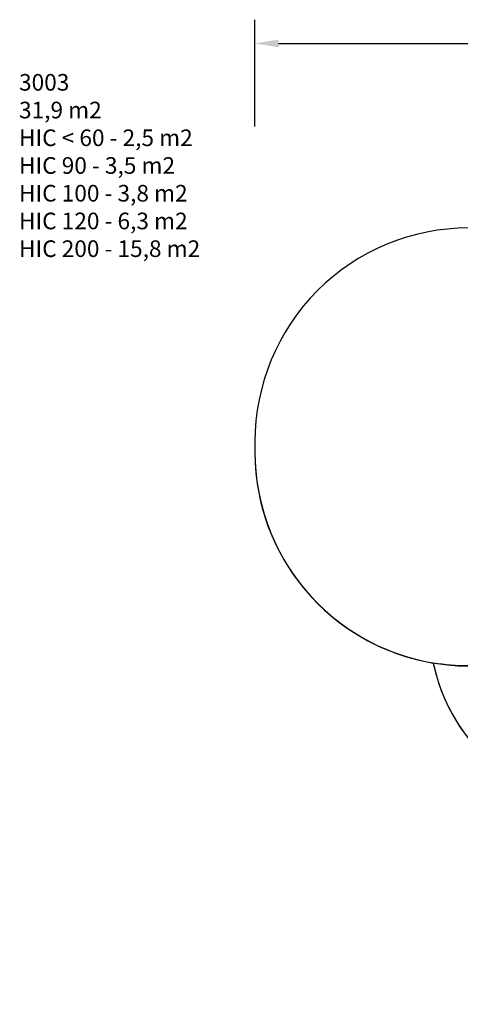
# Model space of a CAD drawing. Units: inches. Extents: x -230 to 862, y -48 to 781.
# Drawn here: x -230 to 141, y -48 to 781 of the extents above; entities that cross this region are included whole.
import ezdxf

# ---------------------------------------------------------------- set-up
doc = ezdxf.new("R2010")
doc.units = ezdxf.units.IN
doc.header["$MEASUREMENT"] = 0
doc.layers.add('VP-DIM', color=7, linetype='Continuous')
doc.layers.add('VP-HIC', color=6, linetype='Continuous')
doc.layers.add('VP-EQ', color=7, linetype='Continuous', true_color=0x8a3492)
doc.styles.get("Standard").update_dxf_attribs({"font": 'arial.ttf'})
doc.dimstyles.get("Standard").update_dxf_attribs({"dimtxt": 14, "dimasz": 20, "dimexe": 20, "dimexo": 50, "dimgap": 20, "dimtad": 0, "dimdec": 0, "dimzin": 0, "dimdsep": 46, "dimtxsty": 'Standard', "dimcen": -0.09, "dimadec": 0, "dimazin": 0, "dimtfac": 1, "dimtdec": 4, "dimtofl": 0, "dimtmove": 0, "dimatfit": 3, "dimfxl": 70, "dimfxlon": 1, "dimtolj": 1, "dimtzin": 0, "dimarcsym": 0})

# ---------------------------------------------------------------- blocks, each defined once
blk = doc.blocks.new('*D12')
at = {"layer": 'Defpoints', "color": 0}
for p in [(686.16, 761.22), (-32.13, 421.57), (686.16, 343.61)]:
    blk.add_point(p, dxfattribs=at)
at = {"layer": 'VP-DIM', "color": 0, "lineweight": -2}
for p, q in [((-32.13, 691.22), (-32.13, 781.22)), ((686.16, 691.22), (686.16, 781.22)), ((-12.13, 761.22), (291.61, 761.22)), ((666.16, 761.22), (362.42, 761.22))]:
    blk.add_line(p, q, dxfattribs=at)
at = {"layer": 'VP-DIM', "color": 0}
for points in [[(-12.13, 764.56), (-12.13, 757.89), (-32.13, 761.22)], [(666.16, 757.89), (666.16, 764.56), (686.16, 761.22)]]:
    blk.add_solid(points, dxfattribs=at)
at = {"layer": 'VP-DIM', "color": 0, "insert": (327.02, 761.22), "char_height": 14, "attachment_point": 5}
blk.add_mtext('\\A1;718', dxfattribs=at)

msp = doc.modelspace()

# ---------------------------------------------------------------- linework, layer by layer
at = {"layer": 'VP-EQ', "color": 7}
msp.add_lwpolyline([(458.12, 158.08), (473.95, 172.3), (536.16, 172.3, 0.414214), (686.16, 322.3), (686.16, 364.92, 0.199213), (642.1, 471.11), (597.1, 516.01, 0.283758), (463.02, 598.77), (431.5, 598.77, 0.131578), (357.89, 617.87), (265.16, 617.87, 0.105037), (205.99, 605.91), (147.87, 605.91, 0.414214), (-32.13, 425.91), (-32.13, 417.24, 0.366475), (118.18, 239.71, 0.215892), (190.74, 139.44), (190.74, 52.42, 0.414214), (290.74, -47.58), (338.03, -47.58, 0.414214), (438.03, 52.42), (438.03, 142.88, 0.042056)], format="xyb", close=True, dxfattribs=at)
at = {"layer": 'VP-HIC', "color": 3}
msp.add_lwpolyline([(118.18, 239.71, 0.356451), (265.16, 119.68), (357.89, 119.68, 0.414214), (507.89, 269.68), (507.89, 468.07, 0.415157), (357.89, 617.87), (265.16, 617.87, 0.105037), (205.99, 605.91), (290.93, 605.91, -0.414214), (470.93, 425.91), (470.93, 417.24, -0.414214), (290.93, 237.24), (147.87, 237.24, -0.041447)], format="xyb", close=True, dxfattribs=at)
at = {"layer": 'VP-HIC', "color": 2}
msp.add_lwpolyline([(-32.13, 425.91), (-32.13, 417.24, 0.414214), (147.87, 237.24), (290.93, 237.24, 0.414214), (470.93, 417.24), (470.93, 425.91, 0.414214), (290.93, 605.91), (147.87, 605.91, 0.414214)], format="xyb", close=True, dxfattribs=at)

# ---------------------------------------------------------------- texts
at = {"layer": 'VP-DIM', "insert": (-230.82, 735.5), "char_height": 14, "width": 455.0322, "attachment_point": 1}
msp.add_mtext('{3003\\P31,9 m2\\P{\\C6;HIC < 60 - 2,5 m2\\P\\C4;HIC 90 - 3,5 m2\\P\\C1;HIC 100 - 3,8 m2\\P\\C3;HIC 120 - 6,3 m2\\P\\C2;HIC 200 - 15,8 m2}}', dxfattribs=at)

# ---------------------------------------------------------------- dimensions: what is measured, and where the dimension line sits
at = {"layer": 'VP-DIM', "color": 7}
dim = msp.add_linear_dim(base=(686.16, 761.22), p1=(-32.13, 421.57), p2=(686.16, 343.61), dimstyle='Standard', dxfattribs=at)
dim.commit()
dim.dimension.update_dxf_attribs({"geometry": '*D12', "text_midpoint": (327.02, 761.22)})

doc.saveas('drawing.dxf')
